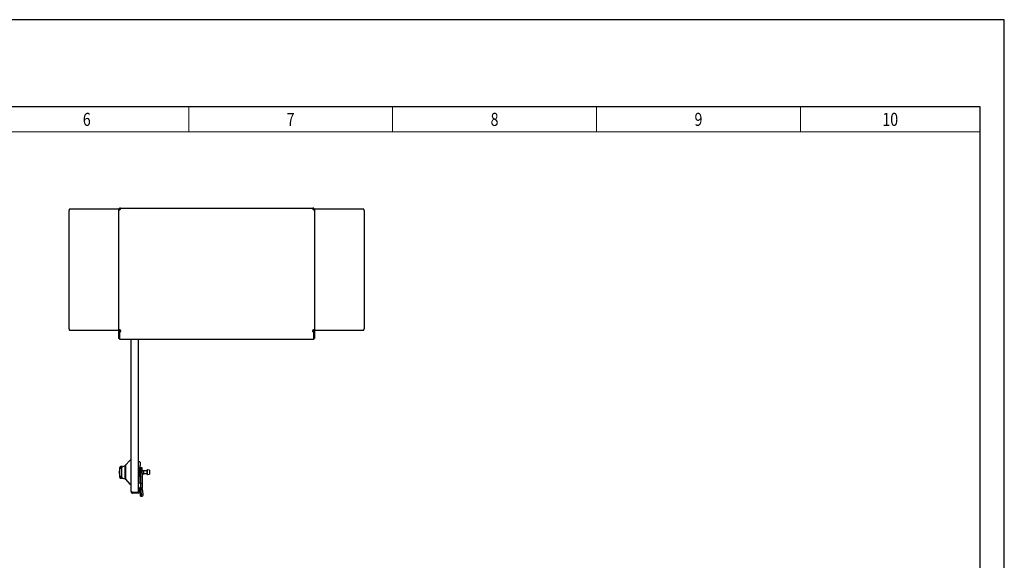
# Model space of a CAD drawing. Extents: x 0 to 4994, y 0 to 2970.
# Drawn here: x 2705 to 4733, y 1857 to 2970 of the extents above; entities that cross this region are included whole.
import ezdxf
from ezdxf.enums import TextEntityAlignment as Align

# ---------------------------------------------------------------- set-up
doc = ezdxf.new("R2010")
doc.units = 0
doc.layers.add('TITLE', color=7, linetype='Continuous')
doc.styles.add('CP_TXTCON', font='ROMANS.SHX', dxfattribs={"width": 0.8})
doc.styles.add('CP_TXTCON_IT', font='ROMANS.SHX', dxfattribs={"width": 0.8, "oblique": 15})
doc.styles.get("Standard").update_dxf_attribs({"font": 'arial.ttf'})

# ---------------------------------------------------------------- blocks, each defined once
blk = doc.blocks.new('linijka_A3_10')
at = {"lineweight": 9}
for points in [[(205, -5.13), (247, -5.13), (247, 0.01), (205, 0.01)], [(247, -5.13), (289, -5.13), (289, 0.01), (247, 0.01)], [(289, -5.13), (331, -5.13), (331, 0.01), (289, 0.01)], [(331, -5.13), (373, -5.13), (373, 0.01), (331, 0.01)], [(373, -5.13), (410, -5.13), (410, 0.01), (373, 0.01)]]:
    blk.add_lwpolyline(points, close=True, dxfattribs=at)
at = {"color": 3, "style": 'CP_TXTCON', "width": 0.8}
for tag, p in [('01', (18.5, -2.56)), ('02', (58, -2.56)), ('03', (100, -2.56)), ('04', (142, -2.56)), ('05', (184, -2.56)), ('06', (226, -2.56)), ('07', (268, -2.56)), ('08', (310, -2.56)), ('09', (352, -2.56)), ('10', (391.5, -2.56))]:
    blk.add_attdef(tag, text='', height=2.69, dxfattribs=at).set_placement(p, align=Align.MIDDLE_CENTER)
blk = doc.blocks.new('A3_lamel')
at = {"color": 7, "linetype": 'Continuous'}
blk.add_lwpolyline([(0, 0), (420, 0), (420, 297), (0, 297)], close=True, dxfattribs=at)
at = {"linetype": 'Continuous'}
blk.add_lwpolyline([(5, 5), (415, 5), (415, 279.05), (5, 279.05)], close=True, dxfattribs=at)
ref = blk.add_blockref('linijka_A3_10', (5, 279.05))
ref.add_attrib('10', '10', dxfattribs={"color": 3, "height": 2.694, "style": 'CP_TXTCON', "width": 0.8}).set_placement((396.5, 276.48), align=Align.MIDDLE_CENTER)
ref.add_attrib('09', '9', dxfattribs={"color": 3, "height": 2.69, "style": 'CP_TXTCON', "width": 0.8}).set_placement((357, 276.48), align=Align.MIDDLE_CENTER)
ref.add_attrib('08', '8', dxfattribs={"color": 3, "height": 2.69, "style": 'CP_TXTCON', "width": 0.8}).set_placement((315, 276.48), align=Align.MIDDLE_CENTER)
ref.add_attrib('07', '7', dxfattribs={"color": 3, "height": 2.69, "style": 'CP_TXTCON', "width": 0.8}).set_placement((273, 276.48), align=Align.MIDDLE_CENTER)
ref.add_attrib('06', '6', dxfattribs={"color": 3, "height": 2.69, "style": 'CP_TXTCON', "width": 0.8}).set_placement((231, 276.48), align=Align.MIDDLE_CENTER)
at = {"color": 1, "linetype": 'ByBlock', "style": 'CP_TXTCON', "width": 0.8, "flags": 8}
blk.add_attdef('1:1', text='', height=3, dxfattribs=at).set_placement((405.02, 22.5), align=Align.CENTER)
blk.add_attdef('SPRAWDZ', (130, 15), '', height=2.5, dxfattribs=at)
at = {"color": 7, "flags": 9}
blk.add_attdef('WD_TB', (0, 0), '', height=1.57, dxfattribs=at)
at = {"layer": 'TITLE', "color": 1, "style": 'CP_TXTCON_IT', "oblique": 15, "width": 0.8}
for tag, p in [('TITLE#1', (305, 22.5)), ('TITLE#2', (305, 17.5)), ('TITLE#3', (305, 12.5))]:
    blk.add_attdef(tag, text='', height=2.5, dxfattribs=at).set_placement(p, align=Align.CENTER)
at = {"layer": 'TITLE', "color": 1, "style": 'CP_TXTCON', "width": 0.8}
blk.add_attdef('SH#', text='', height=3, dxfattribs=at).set_placement((392.5, 7.5), align=Align.RIGHT)
blk.add_attdef('SHTS', (400, 7.5), '', height=3, dxfattribs=at)
blk.add_attdef('TITLE#5', text='', height=3, dxfattribs=at).set_placement((137.5, 10), align=Align.TOP_LEFT)

msp = doc.modelspace()

# ---------------------------------------------------------------- linework, layer by layer
at = {"color": 7, "linetype": 'Continuous'}
for p, q in [((2806.61, 2333.48), (2806.61, 2577.47)), ((2808.11, 2580.47), (2909.03, 2580.47)), ((2909.03, 2577.47), (2908.28, 2577.47)), ((2910.53, 2580.47), (2909.03, 2580.47)), ((2909.03, 2580.47), (2909.03, 2579.32)), ((2909.98, 2579.32), (2909.03, 2579.32)), ((2909.03, 2328.69), (2909.03, 2579.32)), ((2910.53, 2579.32), (2909.98, 2579.32)), ((2910.53, 2580.47), (2910.53, 2581.97)), ((2911.68, 2581.97), (2910.53, 2581.97)), ((2911.68, 2580.47), (2910.53, 2580.47)), ((2910.53, 2580.47), (2910.53, 2579.32)), ((2911.68, 2581.97), (3309.38, 2581.97)), ((2911.68, 2581.03), (2911.68, 2581.97)), ((2911.68, 2580.47), (2911.68, 2581.03)), ((2911.83, 2579.17), (2912.03, 2578.97)), ((2911.83, 2579.17), (2912.03, 2578.97)), ((3309.23, 2579.17), (3309.03, 2578.97)), ((3309.23, 2579.17), (3309.03, 2578.97)), ((3309.38, 2581.03), (3309.38, 2581.97)), ((3310.53, 2581.97), (3309.38, 2581.97)), ((3309.38, 2580.47), (3309.38, 2581.03)), ((3310.53, 2580.47), (3309.38, 2580.47)), ((3310.53, 2580.47), (3310.53, 2581.97)), ((3310.53, 2580.47), (3312.03, 2580.47)), ((3310.53, 2579.32), (3310.53, 2580.47)), ((3310.53, 2579.32), (3311.09, 2579.32)), ((3311.09, 2579.32), (3312.03, 2579.32)), ((3312.03, 2579.32), (3312.03, 2580.47)), ((3312.03, 2580.47), (3412.95, 2580.47)), ((3312.03, 2579.32), (3312.03, 2328.69)), ((3312.03, 2577.47), (3312.78, 2577.47)), ((3414.45, 2577.47), (3414.45, 2333.48)), ((2909.03, 2333.48), (2908.28, 2333.48)), ((3312.03, 2333.48), (3312.78, 2333.48)), ((2909.03, 2330.48), (2808.11, 2330.48)), ((2909.03, 2328.69), (2909.05, 2328.69)), ((2909.03, 2313.68), (2909.03, 2328.69)), ((2910.53, 2313.68), (2909.03, 2313.68)), ((2909.05, 2328.69), (2910.53, 2328.69)), ((2910.53, 2329.12), (2910.53, 2329.13)), ((2910.53, 2328.69), (2910.53, 2329.12)), ((2910.53, 2313.68), (2910.53, 2328.69)), ((2910.53, 2328.66), (2910.53, 2327.36)), ((2910.53, 2327.36), (2910.53, 2313.01)), ((2910.53, 2313.01), (2910.53, 2312.61)), ((2910.53, 2312.61), (3310.53, 2312.61)), ((2912.7, 2329.12), (2912.7, 2328.64)), ((2912.7, 2328.64), (2912.7, 2327.83)), ((2934.15, 1998.47), (2934.15, 2312.61)), ((2949.65, 1996.98), (2949.65, 2312.61)), ((3308.36, 2329.12), (3308.36, 2328.64)), ((3308.36, 2328.64), (3308.36, 2327.83)), ((3310.53, 2329.12), (3310.53, 2329.13)), ((3310.53, 2328.69), (3310.53, 2329.12)), ((3312.01, 2328.69), (3310.53, 2328.69)), ((3310.53, 2328.69), (3310.53, 2313.68)), ((3310.53, 2328.66), (3310.53, 2327.36)), ((3310.53, 2313.01), (3310.53, 2327.36)), ((3310.53, 2313.68), (3312.03, 2313.68)), ((3310.53, 2312.61), (3310.53, 2313.01)), ((3312.03, 2328.69), (3312.01, 2328.69)), ((3412.95, 2330.48), (3312.03, 2330.48)), ((3312.03, 2328.69), (3312.03, 2313.68)), ((2916.07, 2050.4), (2913.07, 2050.4)), ((2916.16, 2049.52), (2914.47, 2048.73)), ((2914.47, 2049.15), (2914.47, 2048.13)), ((2916.25, 2049.56), (2916.16, 2049.52)), ((2916.47, 2049.99), (2916.47, 2050)), ((2916.47, 2049.99), (2916.47, 2049.93)), ((2916.47, 2049.9), (2916.47, 2049.93)), ((2922.45, 2038.47), (2922.45, 2052.77)), ((2932, 2062.82), (2922.59, 2053.12)), ((2934.15, 2062.97), (2932.41, 2062.97)), ((2952.32, 2059.45), (2949.65, 2059.45)), ((2952.79, 2058.99), (2952.79, 2051.95)), ((2952.79, 2043.42), (2952.79, 2051.95)), ((2911.07, 2046.13), (2911.07, 2048.37)), ((2911.07, 2044.63), (2911.07, 2046.13)), ((2911.07, 2031.63), (2911.07, 2044.63)), ((2911.07, 2030.12), (2911.07, 2031.63)), ((2911.07, 2027.89), (2911.07, 2030.12)), ((2913.07, 2048.13), (2914.47, 2048.13)), ((2913.07, 2046.63), (2914.47, 2046.63)), ((2913.07, 2029.63), (2914.47, 2029.63)), ((2914.47, 2048.13), (2914.47, 2047.87)), ((2914.47, 2047.87), (2914.47, 2028.35)), ((2914.47, 2028.35), (2914.47, 2028.13)), ((2922.45, 2024.18), (2922.45, 2038.47)), ((2949.65, 2047.47), (2950.15, 2047.47)), ((2950.15, 2029.47), (2949.65, 2029.47)), ((2950.15, 2047.47), (2951.65, 2047.47)), ((2950.15, 2047.47), (2950.15, 2029.47)), ((2951.65, 2029.47), (2950.15, 2029.47)), ((2951.65, 2047.47), (2952.15, 2047.47)), ((2952.15, 2029.47), (2951.65, 2029.47)), ((2952.15, 2047.47), (2952.15, 2029.47)), ((2953.98, 2043.42), (2952.15, 2043.42)), ((2952.15, 2033.52), (2953.98, 2033.52)), ((2954.01, 2032.22), (2952.15, 2032.22)), ((2952.15, 2031.88), (2954.01, 2027.22)), ((2953.96, 2027.22), (2952.15, 2031.75)), ((2952.79, 2032.22), (2952.79, 2033.52)), ((2952.79, 2017.09), (2952.79, 2030.15)), ((2953.9, 2033.52), (2953.9, 2032.22)), ((2956.98, 2047.42), (2953.98, 2047.42)), ((2954.01, 2042.72), (2954.02, 2042.72)), ((2954.02, 2042.37), (2954.01, 2042.37)), ((2954.01, 2027.22), (2954.01, 2032.22)), ((2954.02, 2042.72), (2954.02, 2041.01)), ((2954.02, 2035.94), (2954.02, 2034.72)), ((2954.06, 2028.98), (2954.07, 2036.41)), ((2957.07, 2036.41), (2957.06, 2028.98)), ((2957.07, 2042.22), (2959.61, 2042.22)), ((2957.07, 2041.7), (2959.62, 2041.7)), ((2957.07, 2035.24), (2959.62, 2035.24)), ((2957.07, 2034.72), (2959.61, 2034.72)), ((2959.62, 2041.7), (2959.62, 2035.24)), ((2967.61, 2040.97), (2959.62, 2040.97)), ((2959.62, 2035.97), (2967.61, 2035.97)), ((2967.61, 2033.47), (2967.61, 2043.47)), ((2968.11, 2043.47), (2967.61, 2043.47)), ((2967.61, 2033.47), (2968.11, 2033.47)), ((2968.11, 2033.47), (2968.11, 2043.47)), ((2971.92, 2042.9), (2968.11, 2043.06)), ((2968.11, 2033.89), (2971.92, 2034.05)), ((2972.11, 2042.7), (2972.11, 2040.79)), ((2972.11, 2040.79), (2972.11, 2036.56)), ((2972.11, 2036.56), (2972.11, 2034.25)), ((2913.07, 2028.13), (2914.47, 2028.13)), ((2913.07, 2025.86), (2916.07, 2025.86)), ((2914.47, 2028.13), (2914.47, 2027.11)), ((2914.47, 2027.53), (2916.16, 2026.73)), ((2916.16, 2026.73), (2916.25, 2026.69)), ((2916.47, 2026.33), (2916.47, 2026.36)), ((2916.47, 2026.33), (2916.47, 2026.26)), ((2916.47, 2026.26), (2916.47, 2026.26)), ((2920.83, 2025.26), (2922.44, 2025.26)), ((2922.59, 2023.83), (2932, 2014.13)), ((2934.15, 2013.97), (2932.41, 2013.97)), ((2949.65, 2016.62), (2952.32, 2016.62)), ((2953.91, 2027.34), (2953.88, 2015.42)), ((2953.88, 2015.42), (2953.88, 2005.55)), ((2953.96, 2027.22), (2954.01, 2027.22)), ((2954.08, 2015.42), (2954.06, 2027.94)), ((2954.08, 2005.55), (2954.08, 2015.42)), ((2954.08, 2015.42), (2957.08, 2015.42)), ((2957.06, 2027.94), (2957.08, 2015.42)), ((2957.08, 2015.42), (2957.08, 2005.55)), ((2937.15, 1996.98), (2935.46, 1996.98)), ((2935.46, 1995.99), (2936.13, 1996.97)), ((2936.13, 1996.97), (2937.15, 1996.97)), ((2937.15, 1996.98), (2949.65, 1996.98)), ((2950.65, 1996.97), (2937.15, 1996.97)), ((2950.65, 1995.47), (2937.15, 1995.47)), ((2950.65, 2006.97), (2949.65, 2006.97)), ((2950.65, 2006.97), (2950.65, 1998.47)), ((2950.65, 1995.47), (2950.65, 1996.97)), ((2953.98, 1989.42), (2953.88, 2005.55)), ((2954.08, 2005.55), (2953.98, 1989.42)), ((2953.98, 1989.42), (2953.98, 1989.42)), ((2953.98, 1989.42), (2954.16, 1989.23)), ((2953.98, 1989.42), (2954.13, 1989.23)), ((2954.08, 2005.55), (2954.25, 2003.94)), ((2957.08, 2005.55), (2954.08, 2005.55)), ((2954.16, 1989.23), (2955.6, 1989.34)), ((2954.25, 2003.94), (2957.11, 2004.37)), ((2955.96, 1992.36), (2954.25, 2003.94)), ((2955.62, 1989.34), (2958.48, 1989.78)), ((2956.17, 1989.42), (2956.98, 1989.42)), ((2956.98, 1989.42), (2957, 1989.55)), ((2957.11, 2004.37), (2957.08, 2005.55)), ((2957.11, 2004.37), (2958.82, 1992.8))]:
    msp.add_line(p, q, dxfattribs=at)
for centre, radius, start, end in [((2908.28, 2577.47), 3, 28.95502, 41.40962), ((2913.53, 2577.47), 3, 114.00313, 155.35265), ((3307.53, 2577.47), 3, 24.4228, 66.00943), ((3312.78, 2577.47), 3, 138.59038, 151.04498), ((2913.53, 2333.47), 3, 228.81855, 250.88828), ((2910.95, 2329.35), 2.05, 31.65989, 58.34011), ((3310.11, 2329.35), 2.05, 121.65989, 148.34011), ((3307.53, 2333.47), 3, 289.11172, 310.97452), ((2913.08, 2048.38), 2.01, 90.27905, 180.31669), ((2922.78, 2038.11), 13, 90, 128.64769), ((2916.07, 2050), 0.4, 0, 90), ((2916.07, 2049.93), 0.4, 295.3, 0), ((2916.31, 2057.27), 7.35, 269.51535, 271.30134), ((2922.95, 2052.77), 0.5, 135.87246, 180), ((3190.46, 2045.64), 267.97, 178.40519, 181.53313), ((2932.36, 2062.47), 0.5, 90, 135.87246), ((2952.32, 2058.99), 0.466, 0.00574, 90), ((2911.57, 2038.13), 2.5, 101.53696, 258.46304), ((2913.07, 2046.13), 2, 89.89825, 179.89789), ((2913.07, 2044.63), 2, 90.00062, 180.00474), ((2913.07, 2031.63), 2, 179.99526, 269.99938), ((2913.07, 2030.12), 2, 180.10211, 270.10175), ((2914.97, 2047.87), 0.5, 128.64769, 180), ((2914.97, 2028.35), 0.5, 180, 231.35231), ((3169.85, 2031.29), 247.38, 178.33645, 181.72348), ((2977.25, 1781.68), 260.88, 95.10842, 95.10922), ((2977.25, 2295.27), 260.88, 264.89078, 264.89158), ((2971.91, 2042.7), 0.2, 0, 87.6943), ((2971.91, 2034.25), 0.2, 272.3057, 0), ((2913.08, 2027.88), 2.01, 179.68196, 269.7223), ((2922.78, 2038.11), 13, 231.35231, 261.37307), ((2916.07, 2026.26), 0.4, 270, 0), ((2916.07, 2026.33), 0.4, 21.87079, 64.7), ((2916.31, 2018.86), 7.47, 88.71276, 90.47056), ((2922.78, 2038.11), 13, 261.37307, 268.51584), ((2922.95, 2024.18), 0.5, 180, 224.12754), ((2932.36, 2014.47), 0.5, 224.12754, 270), ((2952.32, 2017.09), 0.466, 270, 359.9924), ((2937.15, 1998.47), 3, 180, 180.52259), ((2937.14, 1998.47), 2.99, 180, 180.52329), ((2932.76, 2404.56), 406.12, 270.19588, 270.34533), ((2937.15, 1998.47), 3, 180.52112, 235.99676), ((2932.76, 2405.11), 406.66, 270.19562, 270.34486), ((2937.15, 1998.47), 3, 235.80237, 270), ((2947.65, 1998.47), 1.5, 270, 272.95907), ((2947.65, 1998.47), 3, 330, 0)]:
    msp.add_arc(centre, radius, start, end, dxfattribs=at)
for centre, major_axis, ratio, start_param, end_param in [((2808.11, 2577.47), (0, -3), 0.5, 3.1415927, 4.712389), ((2909.78, 2577.47), (0, 3), 0.5, 0.5235988, 1.5707963), ((3311.28, 2577.47), (0, -3), 0.5, 1.5707963, 2.6179939), ((3412.95, 2577.47), (0, 3), 0.5, 4.712389, 6.2831853), ((2808.11, 2333.48), (0, -3), 0.5, 4.712389, 6.2831853), ((2909.78, 2333.48), (0, 3), 0.5, 1.5707963, 2.6179939), ((3311.28, 2333.48), (0, -3), 0.5, 0.5235988, 1.5707963), ((3412.95, 2333.48), (0, 3), 0.5, 3.1415927, 4.712389), ((2910.95, 2329.66), (-2.05, 0), 0.5, 1.3634581, 2.5890234), ((2910.95, 2328.36), (-2.05, 0), 0.5, 1.3634581, 2.5890234), ((3310.11, 2329.66), (-2.05, 0), 0.5, 0.5525692, 1.7781345), ((3310.11, 2328.36), (-2.05, 0), 0.5, 0.5525692, 1.7781345), ((2916.07, 2049.7), (-0.085, 0.181), 0.9533653, 3.1415927, 5.8228871), ((2916.16, 2049.74), (-0.085, 0.181), 0.9878118, 3.1415927, 5.3905358), ((2953.98, 2038.42), (0, -9), 0.0104013, 1.3446953, 4.123358), ((2953.98, 2038.47), (0, -4.95), 0.0104013, 2.4781532, 3.1415927), ((2953.98, 2038.47), (0, 4.95), 0.0104013, 4.0489495, 5.3758284), ((2954.08, 2028.42), (0, 2.5), 0.0104013, 1.3446953, 1.7643095), ((2956.98, 2038.42), (0, -9), 0.0104013, 1.3446953, 3.1415927), ((2957.08, 2028.42), (0, 2.5), 0.0104013, 1.3446953, 1.7643095), ((2959.58, 2038.47), (0, 4.95), 0.0104013, -0.8595912, -0.7112052), ((2959.58, 2038.47), (0, -4.95), 0.0104013, 0.7112052, 0.8595912), ((2916.07, 2026.55), (0.085, 0.181), 0.9533653, 3.6018909, 6.2831853), ((2916.16, 2026.51), (0.085, 0.181), 0.9878118, 4.0342422, 6.2831853), ((2955.17, 1992.3), (-0.45, 2.97), 0.2631344, 3.1204043, 4.6912007), ((2958.03, 1992.74), (-0.45, 2.97), 0.2631344, 3.1415927, 4.6912007)]:
    msp.add_ellipse(centre, major_axis=major_axis, ratio=ratio, start_param=start_param, end_param=end_param, dxfattribs=at)
for points, knots in [([(2909.03, 2579.32), (2909.03, 2579.19), (2909.04, 2579.08), (2909.1, 2578.89), (2909.15, 2578.81), (2909.28, 2578.68), (2909.36, 2578.63), (2909.57, 2578.57), (2909.69, 2578.55), (2909.96, 2578.53), (2910.11, 2578.54), (2910.43, 2578.59), (2910.61, 2578.62), (2910.96, 2578.72), (2911.14, 2578.79), (2911.5, 2578.96), (2911.67, 2579.05), (2911.83, 2579.17)], [0, 0, 0, 0, 0.125, 0.125, 0.25, 0.25, 0.375, 0.375, 0.5, 0.5, 0.625, 0.625, 0.75, 0.75, 0.875, 0.875, 1, 1, 1, 1]), ([(2910.53, 2579.32), (2910.53, 2579.23), (2910.53, 2579.13), (2910.55, 2578.96), (2910.57, 2578.88), (2910.61, 2578.75), (2910.64, 2578.7), (2910.68, 2578.66)], [0, 0, 0, 0, 0.125, 0.125, 0.25, 0.25, 0.35420069, 0.35420069, 0.35420069, 0.35420069]), ([(2911.83, 2579.17), (2911.95, 2579.33), (2912.05, 2579.51), (2912.21, 2579.87), (2912.28, 2580.04), (2912.38, 2580.4), (2912.42, 2580.57), (2912.46, 2580.89), (2912.47, 2581.05), (2912.46, 2581.32), (2912.44, 2581.44), (2912.37, 2581.64), (2912.32, 2581.73), (2912.2, 2581.86), (2912.12, 2581.9), (2911.93, 2581.96), (2911.81, 2581.97), (2911.68, 2581.97)], [0, 0, 0, 0, 0.125, 0.125, 0.25, 0.25, 0.375, 0.375, 0.5, 0.5, 0.625, 0.625, 0.75, 0.75, 0.875, 0.875, 1, 1, 1, 1]), ([(2912.36, 2580.31), (2912.32, 2580.35), (2912.26, 2580.39), (2912.06, 2580.46), (2911.88, 2580.47), (2911.68, 2580.47)], [0.63381659, 0.63381659, 0.63381659, 0.63381659, 0.75, 0.75, 1, 1, 1, 1]), ([(3309.38, 2581.97), (3309.25, 2581.97), (3309.14, 2581.96), (3308.94, 2581.9), (3308.86, 2581.86), (3308.74, 2581.73), (3308.69, 2581.64), (3308.62, 2581.44), (3308.6, 2581.32), (3308.59, 2581.04), (3308.6, 2580.89), (3308.64, 2580.57), (3308.68, 2580.4), (3308.78, 2580.05), (3308.85, 2579.86), (3309.01, 2579.51), (3309.11, 2579.33), (3309.23, 2579.17)], [0, 0, 0, 0, 0.125, 0.125, 0.25, 0.25, 0.375, 0.375, 0.5, 0.5, 0.625, 0.625, 0.75, 0.75, 0.875, 0.875, 1, 1, 1, 1]), ([(3309.38, 2580.47), (3309.28, 2580.47), (3309.19, 2580.47), (3309.02, 2580.45), (3308.94, 2580.44), (3308.81, 2580.39), (3308.76, 2580.36), (3308.71, 2580.33)], [0, 0, 0, 0, 0.125, 0.125, 0.25, 0.25, 0.35420069, 0.35420069, 0.35420069, 0.35420069]), ([(3309.23, 2579.17), (3309.39, 2579.05), (3309.56, 2578.95), (3309.92, 2578.79), (3310.1, 2578.72), (3310.46, 2578.62), (3310.63, 2578.59), (3310.95, 2578.54), (3311.1, 2578.53), (3311.37, 2578.55), (3311.49, 2578.56), (3311.7, 2578.63), (3311.78, 2578.68), (3311.91, 2578.81), (3311.96, 2578.89), (3312.02, 2579.08), (3312.03, 2579.19), (3312.03, 2579.32)], [0, 0, 0, 0, 0.125, 0.125, 0.25, 0.25, 0.375, 0.375, 0.5, 0.5, 0.625, 0.625, 0.75, 0.75, 0.875, 0.875, 1, 1, 1, 1]), ([(3310.37, 2578.64), (3310.41, 2578.69), (3310.44, 2578.74), (3310.52, 2578.95), (3310.53, 2579.13), (3310.53, 2579.32)], [0.63381659, 0.63381659, 0.63381659, 0.63381659, 0.75, 0.75, 1, 1, 1, 1]), ([(2912.03, 2331.09), (2911.54, 2331.3), (2911.02, 2331.39), (2910.11, 2331.4), (2909.72, 2331.31), (2909.22, 2330.93), (2909.1, 2330.62), (2909.04, 2329.97), (2909.04, 2329.72), (2909.03, 2329.19), (2909.03, 2328.93), (2909.05, 2328.69)], [0, 0, 0, 0, 0.25, 0.25, 0.5, 0.5, 0.75, 0.75, 0.875, 0.875, 1, 1, 1, 1]), ([(2911.03, 2331.35), (2910.85, 2331.28), (2910.73, 2331.12), (2910.57, 2330.69), (2910.55, 2330.39), (2910.53, 2329.77), (2910.53, 2329.45), (2910.53, 2329.13)], [0.30249732, 0.30249732, 0.30249732, 0.30249732, 0.5, 0.5, 0.75, 0.75, 1, 1, 1, 1]), ([(2912.7, 2327.83), (2912.8, 2327.95), (2912.88, 2328.11), (2912.98, 2328.48), (2913, 2328.69), (2913, 2329.16), (2912.98, 2329.4), (2912.88, 2329.92), (2912.8, 2330.17), (2912.7, 2330.42)], [0, 0, 0, 0, 0.25, 0.25, 0.5, 0.5, 0.75, 0.75, 1, 1, 1, 1]), ([(2912.7, 2329.12), (2912.79, 2329.18), (2912.87, 2329.25), (2912.94, 2329.37), (2912.95, 2329.4), (2912.96, 2329.43)], [0, 0, 0, 0, 0.25, 0.25, 0.32557883, 0.32557883, 0.32557883, 0.32557883]), ([(3308.36, 2330.42), (3308.26, 2330.17), (3308.18, 2329.92), (3308.08, 2329.4), (3308.06, 2329.16), (3308.06, 2328.69), (3308.08, 2328.48), (3308.18, 2328.11), (3308.26, 2327.95), (3308.36, 2327.83)], [0, 0, 0, 0, 0.25, 0.25, 0.5, 0.5, 0.75, 0.75, 1, 1, 1, 1]), ([(3308.1, 2329.42), (3308.11, 2329.4), (3308.12, 2329.37), (3308.19, 2329.25), (3308.27, 2329.18), (3308.36, 2329.12)], [0.68318083, 0.68318083, 0.68318083, 0.68318083, 0.75, 0.75, 1, 1, 1, 1]), ([(3312.01, 2328.69), (3312.03, 2328.93), (3312.03, 2329.19), (3312.03, 2329.71), (3312.02, 2329.97), (3311.96, 2330.62), (3311.84, 2330.93), (3311.34, 2331.32), (3310.95, 2331.4), (3310.04, 2331.39), (3309.52, 2331.3), (3309.03, 2331.09)], [0, 0, 0, 0, 0.125, 0.125, 0.25, 0.25, 0.5, 0.5, 0.75, 0.75, 1, 1, 1, 1]), ([(3310.53, 2329.13), (3310.53, 2329.45), (3310.53, 2329.77), (3310.51, 2330.39), (3310.49, 2330.69), (3310.33, 2331.14), (3310.2, 2331.29), (3310, 2331.36)], [0, 0, 0, 0, 0.25, 0.25, 0.5, 0.5, 0.70932864, 0.70932864, 0.70932864, 0.70932864]), ([(2935.46, 1996.98), (2935.56, 1997.12), (2935.63, 1997.29), (2935.67, 1997.66), (2935.62, 1997.85), (2935.39, 1998.33), (2935.12, 1998.55), (2934.66, 1998.8), (2934.46, 1998.84), (2934.21, 1998.76), (2934.15, 1998.66), (2934.15, 1998.45)], [0, 0, 0, 0, 0.125, 0.125, 0.25, 0.25, 0.5, 0.5, 0.75, 0.75, 1, 1, 1, 1])]:
    msp.add_open_spline(points, degree=3, knots=knots, dxfattribs=at)

# ---------------------------------------------------------------- block references
at = {"xscale": 10, "yscale": 10, "zscale": 10}
msp.add_blockref('A3_lamel', (533.02, 0), dxfattribs=at)

doc.saveas('drawing.dxf')
